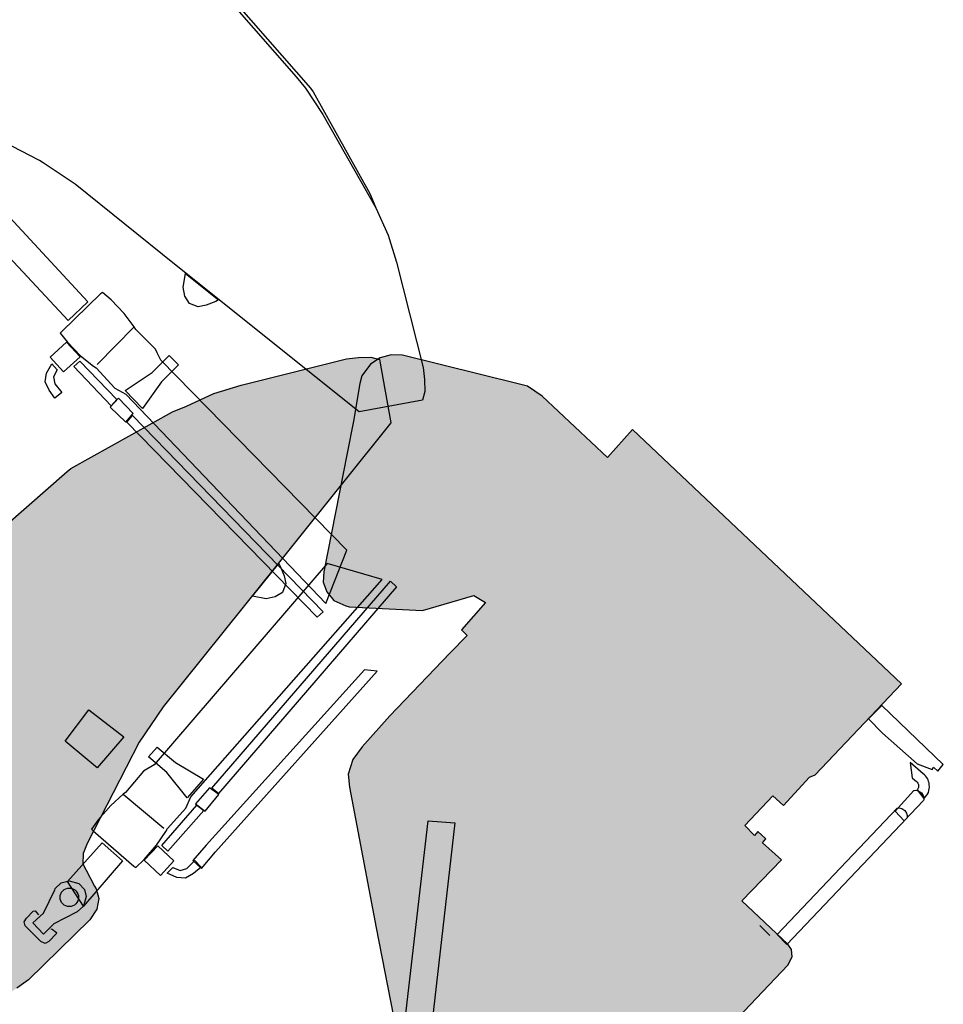
# Model space of a CAD drawing. Extents: x 331.3 to 364, y -93.3 to -61.
# Drawn here: x 338.8 to 342.2, y -83.1 to -79.4 of the extents above; entities that cross this region are included whole.
import ezdxf

# ---------------------------------------------------------------- set-up
doc = ezdxf.new("R2010")
doc.units = 0
doc.header["$LTSCALE"] = 2
doc.layers.add('Fenêtre', color=7, linetype='Continuous', lineweight=13, plot=False)

# ---------------------------------------------------------------- blocks, each defined once
blk = doc.blocks.new('A$C4D666422')
at = {"lineweight": 40}
h = blk.add_hatch(color=40, dxfattribs=at)
h.dxf.hatch_style = 1
h.paths.add_polyline_path([(-0.3739, 3.1232), (-0.2379, 2.4704), (-0.229, 2.419), (-0.2254, 2.4045), (-0.2136, 2.3729), (-0.2084, 2.3248), (0.0867, 2.3281), (0.2958, 2.3322), (0.3047, 2.6019), (0.2695, 2.6046), (0.2568, 2.5938), (0.255, 2.555), (0.2442, 2.5523), (0.1864, 2.5532), (0.1606, 2.554), (0.1651, 3.1003), (0.1804, 3.1003), (0.3077, 3.0975), (0.3718, 3.102), (0.435, 3.1254), (0.4955, 3.1597), (0.5325, 3.1958), (0.5443, 3.2102), (0.5778, 3.2454), (0.6843, 3.3564), (1.0096, 3.6983), (1.0249, 3.729), (1.0222, 3.7552), (1.0096, 3.775), (0.8391, 3.9358), (0.9854, 4.0875), (0.9159, 4.1507), (0.9277, 4.1651), (0.8979, 4.1922), (0.8862, 4.1778), (0.8501, 4.2148), (0.953, 4.3249), (0.9928, 4.2888), (1.0894, 4.3934), (1.1102, 4.4024), (1.4291, 4.739), (0.4348, 5.6803), (0.3418, 5.5765), (0.1008, 5.8042), (0.0458, 5.8403), (0.0169, 5.8484), (-0.4163, 5.9552), (-0.4588, 5.9562), (-0.4985, 5.9463), (-0.5061, 5.9411), (-0.4982, 5.9193), (-0.4942, 5.8973), (-0.4615, 5.7027), (-0.645, 5.4733), (-0.6215, 5.5934), (-0.7075, 5.1538), (-0.7094, 5.1149), (-0.6967, 5.0797), (-0.6697, 5.0481), (-0.6264, 5.0282), (-0.6137, 5.0237), (-0.342, 5.0109), (-0.1524, 5.0659), (-0.1088, 5.0397), (-0.1976, 4.9395), (-0.1769, 4.9178), (-0.241, 4.852), (-0.4632, 4.6201), (-0.5653, 4.5064), (-0.5996, 4.4595), (-0.6168, 4.4053), (-0.6124, 4.3566), (-0.5134, 3.8365)])
h.paths.add_polyline_path([(-0.4595, 5.7052), (-1.0055, 5.0226), (-1.3017, 4.6542), (-1.39, 4.5233), (-1.5826, 4.1483), (-1.5981, 4.1111), (-1.5983, 4.0732), (-1.5861, 4.0491), (-1.5557, 3.9905), (-1.5499, 3.9802), (-1.5392, 3.9444), (-1.5467, 3.905), (-1.5732, 3.8658), (-1.7992, 3.6436), (-1.8424, 3.6125), (-2.4847, 3.2297), (-2.4884, 3.229), (-2.5543, 3.1973), (-2.6266, 3.1794), (-2.7018, 3.1762), (-2.7755, 3.1846), (-2.8403, 3.2061), (-2.8651, 3.2165), (-2.8826, 3.2283), (-2.9619, 3.2849), (-3.1942, 3.5241), (-3.2509, 3.5624), (-3.288, 3.5779), (-3.4484, 3.6226), (-3.4921, 3.6521), (-3.6874, 3.7013), (-3.7238, 3.7131), (-1.6569, 5.5255), (-1.6437, 5.5357), (-1.2674, 5.7453), (-1.2147, 5.7669), (-1.1137, 5.8131), (-1.0135, 5.844), (-0.6232, 5.9426), (-0.579, 5.9473), (-0.534, 5.9487), (-0.5019, 5.94)])
at = {"lineweight": -3}
for p, q in [((-1.4083, 6.0603), (-1.5463, 5.9207)), ((1.5091, 4.4066), (1.461, 4.4478)), ((1.461, 4.4478), (1.4685, 4.3913)), ((1.4685, 4.3913), (1.4789, 4.3825)), ((1.4056, 4.268), (1.4749, 4.3438)), ((1.4056, 4.268), (1.4749, 4.3438)), ((1.4869, 4.3463), (1.5119, 4.3146)), ((-1.45, 4.3305), (-1.2988, 4.2051)), ((1.511, 4.3069), (1.4399, 4.2319)), ((1.511, 4.3069), (1.4399, 4.2319)), ((1.4399, 4.2319), (1.4056, 4.268)), ((1.4399, 4.2319), (1.4056, 4.268)), ((1.4495, 4.2415), (1.0059, 3.7742)), ((1.4495, 4.2415), (1.0059, 3.7742))]:
    blk.add_line(p, q, dxfattribs=at)
at = {"color": 8, "lineweight": -3, "flags": 128}
for points in [[(-0.5767, 5.746), (-1.2592, 6.2921), (-1.6277, 6.5883), (-1.7456, 6.6678), (-1.7587, 6.6766), (-2.1336, 6.8692), (-2.1707, 6.8847), (-2.2087, 6.8849), (-2.2328, 6.8726), (-2.2914, 6.8423), (-2.3016, 6.8365), (-2.3375, 6.8257), (-2.3768, 6.8332), (-2.4162, 6.8597), (-2.6383, 7.0858), (-2.6695, 7.129), (-3.0521, 7.7713)], [(-2.5687, 9.0104), (-0.7564, 6.9435), (-0.7463, 6.9303), (-0.5366, 6.5539), (-0.515, 6.5013), (-0.4688, 6.4003), (-0.438, 6.3001), (-0.3393, 5.9097), (-0.3346, 5.8656), (-0.3331, 5.8205), (-0.3419, 5.7885), (-0.5767, 5.746)], [(-0.5767, 5.746), (-1.2592, 6.2921), (-1.6277, 6.5883), (-1.7456, 6.6678), (-1.7587, 6.6766), (-2.1336, 6.8692), (-2.1707, 6.8847), (-2.2087, 6.8849), (-2.2328, 6.8726), (-2.2914, 6.8423), (-2.3016, 6.8365), (-2.3375, 6.8257), (-2.3768, 6.8332), (-2.4162, 6.8597), (-2.6383, 7.0858), (-2.6695, 7.129), (-3.0521, 7.7713)], [(-2.5687, 9.0104), (-0.7564, 6.9435), (-0.7463, 6.9303), (-0.5366, 6.5539), (-0.515, 6.5013), (-0.4688, 6.4003), (-0.438, 6.3001), (-0.3393, 5.9097), (-0.3346, 5.8656), (-0.3331, 5.8205), (-0.3419, 5.7885), (-0.5767, 5.746)], [(-0.5767, 5.746), (-1.2592, 6.2921), (-1.6277, 6.5883), (-1.7456, 6.6678), (-1.7587, 6.6766), (-2.1336, 6.8692), (-2.1707, 6.8847), (-2.2087, 6.8849), (-2.2328, 6.8726), (-2.2914, 6.8423), (-2.3016, 6.8365), (-2.3375, 6.8257), (-2.3768, 6.8332), (-2.4162, 6.8597), (-2.6383, 7.0858), (-2.6695, 7.129), (-3.0521, 7.7713)], [(-2.5687, 9.0104), (-0.7564, 6.9435), (-0.7463, 6.9303), (-0.5366, 6.5539), (-0.515, 6.5013), (-0.4688, 6.4003), (-0.438, 6.3001), (-0.3393, 5.9097), (-0.3346, 5.8656), (-0.3331, 5.8205), (-0.3419, 5.7885), (-0.5767, 5.746)], [(-2.6298, 8.7786), (-2.4783, 8.8574), (-2.4426, 8.8491), (-0.8102, 6.9861), (-0.7754, 6.9436), (-0.7109, 6.8461), (-0.515, 6.5013)], [(-2.2816, 6.9108), (-1.5802, 6.1532), (-1.6531, 6.0844), (-2.3774, 6.86), (-2.2816, 6.9108)], [(-2.2816, 6.9108), (-1.5802, 6.1532), (-1.6531, 6.0844), (-2.3774, 6.86), (-2.2816, 6.9108)], [(-2.2816, 6.9108), (-1.5802, 6.1532), (-1.6531, 6.0844), (-2.3774, 6.86), (-2.2816, 6.9108)]]:
    blk.add_lwpolyline(points, dxfattribs=at)
at = {"lineweight": -3, "flags": 128}
for points in [[(-1.0972, 6.1606), (-1.1074, 6.1548), (-1.1425, 6.1404), (-1.1718, 6.1347), (-1.2045, 6.1473), (-1.2212, 6.1744), (-1.2276, 6.2073), (-1.2185, 6.2583), (-1.0972, 6.1606)], [(-1.0972, 6.1606), (-1.1074, 6.1548), (-1.1425, 6.1404), (-1.1718, 6.1347), (-1.2045, 6.1473), (-1.2212, 6.1744), (-1.2276, 6.2073), (-1.2185, 6.2583), (-1.0972, 6.1606)], [(-0.6228, 5.2342), (-1.3097, 5.9367), (-1.3232, 5.9643), (-1.3299, 5.9781), (-1.4023, 6.0502), (-1.4083, 6.0603), (-1.4454, 6.1095), (-1.4942, 6.1601), (-1.5266, 6.1874), (-1.5331, 6.1822), (-1.6768, 6.0434), (-1.6822, 6.0371), (-1.656, 6.0037), (-1.6073, 5.9532), (-1.5594, 5.9144), (-1.5494, 5.9081), (-1.4799, 5.8332), (-1.4393, 5.8116), (-0.7004, 5.0369), (-0.6228, 5.2342)], [(-0.6228, 5.2342), (-1.3097, 5.9367), (-1.3232, 5.9643), (-1.3299, 5.9781), (-1.4023, 6.0502), (-1.4083, 6.0603), (-1.4454, 6.1095), (-1.4942, 6.1601), (-1.5266, 6.1874), (-1.5331, 6.1822), (-1.6768, 6.0434), (-1.6822, 6.0371), (-1.656, 6.0037), (-1.6073, 5.9532), (-1.5594, 5.9144), (-1.5494, 5.9081), (-1.4799, 5.8332), (-1.4393, 5.8116), (-0.7004, 5.0369), (-0.6228, 5.2342)], [(-0.6228, 5.2342), (-1.3097, 5.9367), (-1.3232, 5.9643), (-1.3299, 5.9781), (-1.4023, 6.0502), (-1.4083, 6.0603), (-1.4454, 6.1095), (-1.4942, 6.1601), (-1.5266, 6.1874), (-1.5331, 6.1822), (-1.6768, 6.0434), (-1.6822, 6.0371), (-1.656, 6.0037), (-1.6073, 5.9532), (-1.5594, 5.9144), (-1.5494, 5.9081), (-1.4799, 5.8332), (-1.4393, 5.8116), (-0.7004, 5.0369), (-0.6228, 5.2342)], [(-1.6698, 5.8944), (-1.6091, 5.9492), (-1.6587, 6.0033), (-1.7194, 5.9485), (-1.6698, 5.8944)], [(-1.6698, 5.8944), (-1.6091, 5.9492), (-1.6587, 6.0033), (-1.7194, 5.9485), (-1.6698, 5.8944)], [(-1.442, 5.8249), (-1.342, 5.8918), (-1.2792, 5.9546), (-1.2452, 5.9199), (-1.308, 5.8571), (-1.3784, 5.7585), (-1.442, 5.8249)], [(-1.442, 5.8249), (-1.342, 5.8918), (-1.2792, 5.9546), (-1.2452, 5.9199), (-1.308, 5.8571), (-1.3784, 5.7585), (-1.442, 5.8249)], [(-1.7022, 5.7962), (-1.7238, 5.8259), (-1.738, 5.8571), (-1.7333, 5.8885), (-1.714, 5.9231), (-1.694, 5.9007), (-1.7075, 5.875), (-1.7021, 5.8494), (-1.6762, 5.8169), (-1.7022, 5.7962)], [(-1.4945, 5.768), (-1.6321, 5.9138), (-1.6097, 5.9338), (-1.4729, 5.7917), (-1.4945, 5.768)], [(-1.4974, 5.7636), (-1.4398, 5.7073), (-1.4124, 5.7398), (-1.4673, 5.797), (-1.4974, 5.7636)], [(-1.4974, 5.7636), (-1.4398, 5.7073), (-1.4124, 5.7398), (-1.4673, 5.797), (-1.4974, 5.7636)], [(-1.4146, 5.7317), (-0.7095, 5.0058), (-0.7318, 4.9859), (-1.4361, 5.7081), (-1.4146, 5.7317)], [(-0.6955, 5.185), (-1.3354, 4.4395), (-1.3748, 4.4157), (-1.4404, 4.3373), (-1.45, 4.3305), (-1.4957, 4.2892), (-1.5418, 4.2362), (-1.5662, 4.2015), (-1.5605, 4.1955), (-1.4097, 4.0644), (-1.4029, 4.0596), (-1.372, 4.0886), (-1.3259, 4.1416), (-1.2914, 4.1927), (-1.286, 4.2031), (-1.2175, 4.2789), (-1.1995, 4.3213), (-0.4921, 5.1249), (-0.6955, 5.185)], [(-0.6955, 5.185), (-1.3354, 4.4395), (-1.3748, 4.4157), (-1.4404, 4.3373), (-1.45, 4.3305), (-1.4957, 4.2892), (-1.5418, 4.2362), (-1.5662, 4.2015), (-1.5605, 4.1955), (-1.4097, 4.0644), (-1.4029, 4.0596), (-1.372, 4.0886), (-1.3259, 4.1416), (-1.2914, 4.1927), (-1.286, 4.2031), (-1.2175, 4.2789), (-1.1995, 4.3213), (-0.4921, 5.1249), (-0.6955, 5.185)], [(-0.6955, 5.185), (-1.3354, 4.4395), (-1.3748, 4.4157), (-1.4404, 4.3373), (-1.45, 4.3305), (-1.4957, 4.2892), (-1.5418, 4.2362), (-1.5662, 4.2015), (-1.5605, 4.1955), (-1.4097, 4.0644), (-1.4029, 4.0596), (-1.372, 4.0886), (-1.3259, 4.1416), (-1.2914, 4.1927), (-1.286, 4.2031), (-1.2175, 4.2789), (-1.1995, 4.3213), (-0.4921, 5.1249), (-0.6955, 5.185)], [(-0.874, 5.1848), (-0.8682, 5.1745), (-0.8538, 5.1393), (-0.8481, 5.1102), (-0.8607, 5.0773), (-0.8878, 5.0607), (-0.9207, 5.0543), (-0.9717, 5.0633), (-0.874, 5.1848)], [(-0.874, 5.1848), (-0.8682, 5.1745), (-0.8538, 5.1393), (-0.8481, 5.1102), (-0.8607, 5.0773), (-0.8878, 5.0607), (-0.9207, 5.0543), (-0.9717, 5.0633), (-0.874, 5.1848)], [(-1.1221, 4.3529), (-0.4604, 5.1185), (-0.4385, 5.098), (-1.0967, 4.3334), (-1.1221, 4.3529)], [(-1.1221, 4.3529), (-0.4604, 5.1185), (-0.4385, 5.098), (-1.0967, 4.3334), (-1.1221, 4.3529)], [(-0.5565, 4.791), (-1.1424, 4.142), (-1.192, 4.0852), (-1.1602, 4.0556), (-1.1082, 4.117), (-0.5106, 4.7862), (-0.5565, 4.791)], [(-0.5565, 4.791), (-1.1424, 4.142), (-1.192, 4.0852), (-1.1602, 4.0556), (-1.1082, 4.117), (-0.5106, 4.7862)], [(-1.546, 4.4285), (-1.6638, 4.5269), (-1.5763, 4.6425), (-1.4469, 4.5425), (-1.546, 4.4285)], [(1.4876, 4.4428), (1.5426, 4.422), (1.5481, 4.4311), (1.5634, 4.4157), (1.5842, 4.44), (1.3568, 4.6595), (1.308, 4.6091), (1.3595, 4.5566), (1.4876, 4.4428)], [(1.4876, 4.4428), (1.5426, 4.422), (1.5481, 4.4311), (1.5634, 4.4157), (1.5842, 4.44), (1.3568, 4.6595), (1.308, 4.6091), (1.3595, 4.5566), (1.4876, 4.4428)], [(-1.2125, 4.3175), (-1.2878, 4.4112), (-1.3558, 4.4683), (-1.3243, 4.5051), (-1.2563, 4.4481), (-1.1518, 4.3866), (-1.2125, 4.3175)], [(-1.2125, 4.3175), (-1.2878, 4.4112), (-1.3558, 4.4683), (-1.3243, 4.5051), (-1.2563, 4.4481), (-1.1518, 4.3866), (-1.2125, 4.3175)], [(-1.1466, 4.2675), (-1.0956, 4.3298), (-1.1303, 4.3543), (-1.1825, 4.2946), (-1.1466, 4.2675)], [(-1.1466, 4.2675), (-1.0956, 4.3298), (-1.1303, 4.3543), (-1.1825, 4.2946), (-1.1466, 4.2675)], [(-1.1512, 4.27), (-1.2845, 4.1203), (-1.3063, 4.1408), (-1.1766, 4.2895), (-1.1512, 4.27)], [(-0.4502, 3.1126), (-0.3212, 4.2322), (-0.2232, 4.2245), (-0.3505, 3.1016), (-0.4502, 3.1126)], [(-0.4502, 3.1126), (-0.3212, 4.2322), (-0.2232, 4.2245), (-0.3505, 3.1016), (-0.4502, 3.1126)], [(-1.6559, 4.0069), (-1.5274, 4.1511), (-1.4526, 4.0845), (-1.5969, 3.9159), (-1.6559, 4.0069)], [(-1.6559, 4.0069), (-1.5274, 4.1511), (-1.4526, 4.0845), (-1.5969, 3.9159), (-1.6559, 4.0069)], [(-1.6559, 4.0069), (-1.5274, 4.1511), (-1.4526, 4.0845), (-1.5969, 3.9159), (-1.6559, 4.0069)], [(-1.2618, 4.0844), (-1.3217, 4.1401), (-1.3713, 4.086), (-1.3115, 4.0303), (-1.2618, 4.0844)], [(-1.2618, 4.0844), (-1.3217, 4.1401), (-1.3713, 4.086), (-1.3115, 4.0303), (-1.2618, 4.0844)], [(-1.1612, 4.0607), (-1.1889, 4.0367), (-1.2187, 4.0198), (-1.2505, 4.0217), (-1.2865, 4.0379), (-1.266, 4.0598), (-1.2392, 4.0485), (-1.2143, 4.0561), (-1.1841, 4.0848), (-1.1612, 4.0607)], [(-1.7442, 3.813), (-1.7842, 3.8547), (-1.7441, 3.8897), (-1.7028, 3.9764), (-1.7013, 3.9815), (-1.6789, 4.0024), (-1.6493, 4.0103), (-1.6138, 4.0002), (-1.5929, 3.9778), (-1.5868, 3.9514), (-1.5969, 3.9159), (-1.6193, 3.895), (-1.7058, 3.8513), (-1.7442, 3.813)], [(-1.7167, 3.8325), (-1.7116, 3.8311), (-1.6961, 3.8184), (-1.6975, 3.8134), (-1.7247, 3.7855), (-1.7377, 3.7783), (-1.7547, 3.7859), (-1.8121, 3.8435), (-1.8161, 3.8583), (-1.8067, 3.872), (-1.7828, 3.898), (-1.7745, 3.8984), (-1.7622, 3.8839)]]:
    blk.add_lwpolyline(points, dxfattribs=at)
at = {"color": 0, "lineweight": -3, "flags": 128}
for points in [[(-0.4595, 5.7052), (-1.0055, 5.0226), (-1.3017, 4.6542), (-1.39, 4.5233), (-1.5826, 4.1483), (-1.5981, 4.1111), (-1.5983, 4.0732), (-1.5861, 4.0491), (-1.5557, 3.9905), (-1.5499, 3.9802), (-1.5392, 3.9444), (-1.5467, 3.905), (-1.5732, 3.8658), (-1.7992, 3.6436), (-1.8424, 3.6125)], [(-3.7238, 3.7131), (-1.6569, 5.5255), (-1.6437, 5.5357), (-1.2674, 5.7453), (-1.2147, 5.7669), (-1.1137, 5.8131), (-1.0135, 5.844), (-0.6232, 5.9426), (-0.579, 5.9473), (-0.534, 5.9487), (-0.5019, 5.94), (-0.4595, 5.7052)], [(-0.4595, 5.7052), (-1.0055, 5.0226), (-1.3017, 4.6542), (-1.39, 4.5233), (-1.5826, 4.1483), (-1.5981, 4.1111), (-1.5983, 4.0732), (-1.5861, 4.0491), (-1.5557, 3.9905), (-1.5499, 3.9802), (-1.5392, 3.9444), (-1.5467, 3.905), (-1.5732, 3.8658), (-1.7992, 3.6436), (-1.8424, 3.6125)], [(-3.7238, 3.7131), (-1.6569, 5.5255), (-1.6437, 5.5357), (-1.2674, 5.7453), (-1.2147, 5.7669), (-1.1137, 5.8131), (-1.0135, 5.844), (-0.6232, 5.9426), (-0.579, 5.9473), (-0.534, 5.9487), (-0.5019, 5.94), (-0.4595, 5.7052)], [(-0.4595, 5.7052), (-1.0055, 5.0226), (-1.3017, 4.6542), (-1.39, 4.5233), (-1.5826, 4.1483), (-1.5981, 4.1111), (-1.5983, 4.0732), (-1.5861, 4.0491), (-1.5557, 3.9905), (-1.5499, 3.9802), (-1.5392, 3.9444), (-1.5467, 3.905), (-1.5732, 3.8658), (-1.7992, 3.6436), (-1.8424, 3.6125)], [(-3.7238, 3.7131), (-1.6569, 5.5255), (-1.6437, 5.5357), (-1.2674, 5.7453), (-1.2147, 5.7669), (-1.1137, 5.8131), (-1.0135, 5.844), (-0.6232, 5.9426), (-0.579, 5.9473), (-0.534, 5.9487), (-0.5019, 5.94), (-0.4595, 5.7052)], [(0.6843, 3.3564), (1.0096, 3.6983), (1.0249, 3.729), (1.0222, 3.7552), (1.0096, 3.775), (0.8391, 3.9358), (0.9854, 4.0875), (0.9159, 4.1507), (0.9277, 4.1651), (0.8979, 4.1922), (0.8862, 4.1778), (0.8501, 4.2148), (0.953, 4.3249), (0.9928, 4.2888), (1.0894, 4.3934), (1.1102, 4.4024), (1.4291, 4.739), (0.4348, 5.6803), (0.3418, 5.5765), (0.1008, 5.8042), (0.0458, 5.8403), (0.0169, 5.8484), (-0.4163, 5.9552), (-0.4588, 5.9562), (-0.4985, 5.9463), (-0.5346, 5.9219), (-0.5662, 5.8795), (-0.5744, 5.8506), (-0.597, 5.7107), (-0.6215, 5.5934), (-0.7075, 5.1538), (-0.7094, 5.1149), (-0.6967, 5.0797), (-0.6697, 5.0481), (-0.6264, 5.0282), (-0.6137, 5.0237), (-0.342, 5.0109), (-0.1524, 5.0659), (-0.1088, 5.0397), (-0.1976, 4.9395), (-0.1769, 4.9178), (-0.241, 4.852), (-0.4632, 4.6201), (-0.5653, 4.5064), (-0.5996, 4.4595), (-0.6168, 4.4053), (-0.6124, 4.3566), (-0.5134, 3.8365), (-0.3739, 3.1232)], [(0.6843, 3.3564), (1.0096, 3.6983), (1.0249, 3.729), (1.0222, 3.7552), (1.0096, 3.775), (0.8391, 3.9358), (0.9854, 4.0875), (0.9159, 4.1507), (0.9277, 4.1651), (0.8979, 4.1922), (0.8862, 4.1778), (0.8501, 4.2148), (0.953, 4.3249), (0.9928, 4.2888), (1.0894, 4.3934), (1.1102, 4.4024), (1.4291, 4.739), (0.4348, 5.6803), (0.3418, 5.5765), (0.1008, 5.8042), (0.0458, 5.8403), (0.0169, 5.8484), (-0.4163, 5.9552), (-0.4588, 5.9562), (-0.4985, 5.9463), (-0.5346, 5.9219), (-0.5662, 5.8795), (-0.5744, 5.8506), (-0.597, 5.7107), (-0.6215, 5.5934), (-0.7075, 5.1538), (-0.7094, 5.1149), (-0.6967, 5.0797), (-0.6697, 5.0481), (-0.6264, 5.0282), (-0.6137, 5.0237), (-0.342, 5.0109), (-0.1524, 5.0659), (-0.1088, 5.0397), (-0.1976, 4.9395), (-0.1769, 4.9178), (-0.241, 4.852), (-0.4632, 4.6201), (-0.5653, 4.5064), (-0.5996, 4.4595), (-0.6168, 4.4053), (-0.6124, 4.3566), (-0.5134, 3.8365), (-0.3739, 3.1232)], [(0.6843, 3.3564), (1.0096, 3.6983), (1.0249, 3.729), (1.0222, 3.7552), (1.0096, 3.775), (0.8391, 3.9358), (0.9854, 4.0875), (0.9159, 4.1507), (0.9277, 4.1651), (0.8979, 4.1922), (0.8862, 4.1778), (0.8501, 4.2148), (0.953, 4.3249), (0.9928, 4.2888), (1.0894, 4.3934), (1.1102, 4.4024), (1.4291, 4.739), (0.4348, 5.6803), (0.3418, 5.5765), (0.1008, 5.8042), (0.0458, 5.8403), (0.0169, 5.8484), (-0.4163, 5.9552), (-0.4588, 5.9562), (-0.4985, 5.9463), (-0.5346, 5.9219), (-0.5662, 5.8795), (-0.5744, 5.8506), (-0.597, 5.7107), (-0.6215, 5.5934), (-0.7075, 5.1538), (-0.7094, 5.1149), (-0.6967, 5.0797), (-0.6697, 5.0481), (-0.6264, 5.0282), (-0.6137, 5.0237), (-0.342, 5.0109), (-0.1524, 5.0659), (-0.1088, 5.0397), (-0.1976, 4.9395), (-0.1769, 4.9178), (-0.241, 4.852), (-0.4632, 4.6201), (-0.5653, 4.5064), (-0.5996, 4.4595), (-0.6168, 4.4053), (-0.6124, 4.3566), (-0.5134, 3.8365), (-0.3739, 3.1232)]]:
    blk.add_lwpolyline(points, dxfattribs=at)
at = {"lineweight": -3}
blk.add_circle((-1.6489, 3.9489), 0.0343, dxfattribs=at)
for points in [[(1.4789, 4.3825), (1.4853, 4.3776), (1.4904, 4.3743), (1.4921, 4.3665)], [(1.5324, 4.3657), (1.5304, 4.3839), (1.5238, 4.3956), (1.5091, 4.4066)], [(1.4749, 4.3438), (1.4749, 4.3438), (1.4865, 4.3507), (1.5031, 4.3355)], [(1.4749, 4.3438), (1.4749, 4.3438), (1.4865, 4.3507), (1.5031, 4.3355)], [(1.4921, 4.3665), (1.4938, 4.3585), (1.4924, 4.3522), (1.4869, 4.3463)], [(1.5119, 4.3146), (1.5283, 4.3285), (1.5347, 4.3443), (1.5324, 4.3657)], [(1.5031, 4.3355), (1.5166, 4.3231), (1.511, 4.3069), (1.511, 4.3069)], [(1.5031, 4.3355), (1.5166, 4.3231), (1.511, 4.3069), (1.511, 4.3069)], [(1.4134, 4.2785), (1.4134, 4.2785), (1.425, 4.2854), (1.4416, 4.2702)], [(1.4134, 4.2785), (1.4134, 4.2785), (1.425, 4.2854), (1.4416, 4.2702)], [(1.4416, 4.2702), (1.4552, 4.2578), (1.4495, 4.2415), (1.4495, 4.2415)], [(1.4416, 4.2702), (1.4552, 4.2578), (1.4495, 4.2415), (1.4495, 4.2415)]]:
    blk.add_open_spline(points, degree=3, dxfattribs=at)
at = {"layer": 'Fenêtre', "lineweight": -3}
for p, q in [((1.1451, 4.4396), (1.1682, 4.4625)), ((1.1451, 4.4396), (1.1682, 4.4625)), ((0.9699, 3.8112), (1.4134, 4.2785)), ((0.9422, 3.8075), (0.9061, 3.8445)), ((0.9422, 3.8075), (0.9061, 3.8445)), ((1.0059, 3.7742), (0.9699, 3.8112)), ((1.0059, 3.7742), (0.9699, 3.8112))]:
    blk.add_line(p, q, dxfattribs=at)
at = {"layer": 'Fenêtre', "lineweight": -3, "flags": 128}
blk.add_lwpolyline([(-1.4146, 5.7317), (-0.7095, 5.0058), (-0.7318, 4.9859), (-1.4361, 5.7081), (-1.4146, 5.7317)], dxfattribs=at)

msp = doc.modelspace()

# ---------------------------------------------------------------- block references
at = {"color": 0, "lineweight": -3}
msp.add_blockref('A$C4D666422', (340.6595, -86.6262), dxfattribs=at)

doc.saveas('drawing.dxf')
